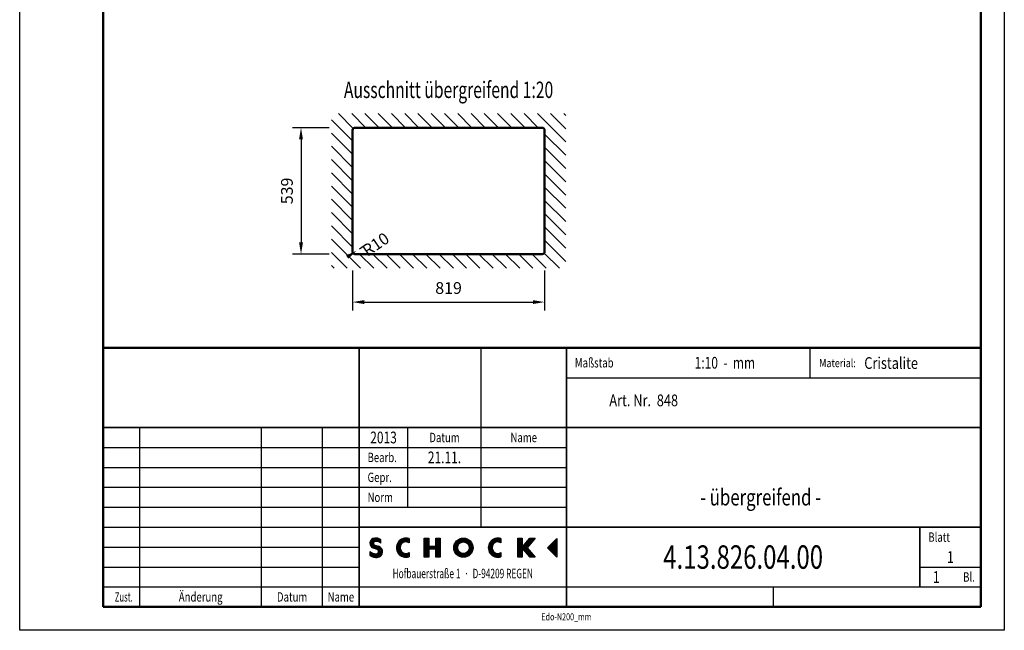
# Model space of a CAD drawing. Units: millimetres. Extents: x 0 to 2100, y 0 to 2970.
# Drawn here: x 0 to 2100, y 0 to 1302 of the extents above; entities that cross this region are included whole.
import ezdxf
from ezdxf.enums import TextEntityAlignment as Align

# ---------------------------------------------------------------- set-up
doc = ezdxf.new("R2010")
doc.units = ezdxf.units.MM
doc.header["$LTSCALE"] = 10
for name, color, linetype in [('LC-001-111-----0', 253, 'ByBlock'), ('LC-002-002-----0', 1, 'ByBlock'), ('LC-003-230-ZVN-0', 1, 'ByBlock'), ('LC-004-002-RND-0', 1, 'ByBlock'), ('LC-005-005-----0', 5, 'ByBlock'), ('LC-006-003-----0', 2, 'ByBlock'), ('LC-007-004-----0', 7, 'ByBlock')]:
    doc.layers.add(name, color=color, linetype=linetype)
doc.styles.add('LCTX0-400-0-0pDIN-Schrift', font='TXT', dxfattribs={"width": 0.7})
doc.dimstyles.new('LC-DIM-L-0025-02-02', dxfattribs={"dimscale": 10, "dimtxt": 2.5, "dimasz": 2.5, "dimexe": 1.8, "dimexo": 0, "dimgap": 1.5, "dimtad": 1, "dimtxsty": 'LCTX0-400-0-0pDIN-Schrift', "dimcen": 0, "dimclrd": 2, "dimclre": 2, "dimclrt": 2, "dimazin": 2, "dimtfac": 0.71, "dimtdec": 4, "dimtmove": 0, "dimatfit": 1, "dimfxl": 1, "dimtolj": 1, "dimtzin": 0, "dimarcsym": 0})
doc.dimstyles.new('LC-DIM-R-0025-02-02', dxfattribs={"dimscale": 10, "dimtxt": 2.5, "dimasz": 2.5, "dimexe": 1.8, "dimexo": 0, "dimgap": 1.5, "dimtad": 1, "dimtxsty": 'LCTX0-400-0-0pDIN-Schrift', "dimcen": 0, "dimclrd": 2, "dimclre": 2, "dimclrt": 2, "dimazin": 2, "dimtfac": 0.71, "dimtdec": 4, "dimtofl": 0, "dimtmove": 0, "dimatfit": 1, "dimfxl": 1, "dimtolj": 1, "dimtzin": 0, "dimarcsym": 0})

# ---------------------------------------------------------------- blocks, each defined once
blk = doc.blocks.new('SYM1')
at = {"layer": 'LC-001-111-----0', "color": 253, "lineweight": 25}
for p, q in [((0, 0), (0, 2970)), ((2100, 2970), (2100, 0)), ((984, 220), (984, 602.5)), ((1686, 538.75), (1686, 602.5)), ((1166, 538.75), (2050, 538.75)), ((256, 50), (256, 432.5)), ((516, 50), (516, 432.5)), ((646, 50), (646, 432.5)), ((828, 262.5), (828, 432.5)), ((178, 390), (1166, 390)), ((178, 347.5), (1166, 347.5)), ((178, 305), (1166, 305)), ((178, 262.5), (1166, 262.5)), ((178, 220), (724, 220)), ((767.044191, 191.029289), (767.044191, 192.083629)), ((768.544191, 188.762426), (768.544191, 193.015758)), ((770.044191, 186.20063), (770.044191, 193.903002)), ((827.355603, 191.143539), (827.355603, 193.313738)), ((828.855603, 189.114146), (828.855603, 194.497086)), ((830.355603, 195.608569), (830.355603, 186.701063)), ((862.835603, 155.649147), (862.835603, 196.669147)), ((862.835603, 196.669147), (872.355603, 196.669147)), ((864.335603, 195.169147), (864.335603, 157.149147)), ((870.855603, 195.169147), (864.335603, 195.169147)), ((869.355603, 193.669147), (865.835603, 193.669147)), ((865.835603, 193.669147), (865.835603, 158.649147)), ((867.595603, 192.169147), (867.595603, 160.149147)), ((869.355603, 158.649147), (869.355603, 193.669147)), ((870.855603, 178.019147), (870.855603, 195.169147)), ((872.355603, 196.669147), (872.355603, 179.519147)), ((887.335603, 179.519147), (887.335603, 196.669147)), ((887.335603, 196.669147), (896.855603, 196.669147)), ((895.355603, 195.169147), (888.835603, 195.169147)), ((888.835603, 195.169147), (888.835603, 178.019147)), ((893.855603, 193.669147), (890.335603, 193.669147)), ((890.335603, 193.669147), (890.335603, 158.649147)), ((892.095603, 192.169147), (892.095603, 160.149147)), ((893.855603, 158.649147), (893.855603, 193.669147)), ((895.355603, 157.149147), (895.355603, 195.169147)), ((896.855603, 196.669147), (896.855603, 155.649147)), ((1023.355603, 191.143539), (1023.355603, 193.313738)), ((1024.855603, 189.114146), (1024.855603, 194.497086)), ((1026.355603, 195.608569), (1026.355603, 186.701063)), ((1062.335603, 155.649147), (1062.335603, 196.669147)), ((1062.335603, 196.669147), (1071.855603, 196.669147)), ((1063.835603, 195.169147), (1063.835603, 157.149147)), ((1070.355603, 195.169147), (1063.835603, 195.169147)), ((1065.335603, 193.669147), (1065.335603, 158.649147)), ((1068.855603, 193.669147), (1065.335603, 193.669147)), ((1067.095603, 192.169147), (1067.095603, 160.149147)), ((1068.855603, 158.649147), (1068.855603, 193.669147)), ((1070.355603, 157.149147), (1070.355603, 195.169147)), ((1071.855603, 177.513832), (1087.818366, 196.669147)), ((1071.855603, 196.669147), (1071.855603, 155.649147)), ((1088.520928, 195.169147), (1072.679261, 176.159147)), ((1089.22349, 193.669147), (1074.631824, 176.159147)), ((1076.467232, 176.159147), (1090.098623, 192.516815)), ((1078.302641, 176.159147), (1092.894308, 193.669147)), ((1080.255204, 176.159147), (1096.09687, 195.169147)), ((1099.299433, 196.669147), (1082.207766, 176.159147)), ((1087.818366, 196.669147), (1099.299433, 196.669147)), ((1096.09687, 195.169147), (1088.520928, 195.169147)), ((1092.894308, 193.669147), (1089.22349, 193.669147)), ((178, 177.5), (724, 177.5)), ((747.086073, 168.279997), (747.086073, 159.524163)), ((762.238334, 172.659511), (754.714822, 174.998312)), ((755.160101, 176.430697), (762.683613, 174.091896)), ((755.60538, 177.863082), (763.128892, 175.524281)), ((764.284479, 176.577529), (756.728228, 178.707834)), ((764.691502, 178.02125), (757.135251, 180.151556)), ((757.542274, 181.595277), (765.098525, 179.464972)), ((890.335603, 176.159147), (869.355603, 176.159147)), ((888.835603, 178.019147), (870.855603, 178.019147)), ((870.855603, 157.149147), (870.855603, 174.299147)), ((870.855603, 174.299147), (888.835603, 174.299147)), ((872.355603, 179.519147), (887.335603, 179.519147)), ((887.335603, 172.799147), (872.355603, 172.799147)), ((872.355603, 172.799147), (872.355603, 155.649147)), ((887.335603, 155.649147), (887.335603, 172.799147)), ((888.835603, 174.299147), (888.835603, 157.149147)), ((1087.818366, 155.649147), (1071.855603, 174.804462)), ((1072.679261, 176.159147), (1088.520928, 157.149147)), ((1074.631824, 176.159147), (1089.22349, 158.649147)), ((1076.467232, 176.159147), (1090.098623, 159.801479)), ((1092.894308, 158.649147), (1078.302641, 176.159147)), ((1096.09687, 157.149147), (1080.255204, 176.159147)), ((1082.207766, 176.159147), (1099.299433, 155.649147)), ((748.586073, 165.453385), (748.586073, 160.350534)), ((750.086073, 162.957321), (750.086073, 161.212369)), ((827.355603, 159.004556), (827.355603, 161.174755)), ((828.855603, 157.821208), (828.855603, 163.204148)), ((830.355603, 165.617231), (830.355603, 156.709726)), ((872.355603, 155.649147), (862.835603, 155.649147)), ((864.335603, 157.149147), (870.855603, 157.149147)), ((865.835603, 158.649147), (869.355603, 158.649147)), ((896.855603, 155.649147), (887.335603, 155.649147)), ((888.835603, 157.149147), (895.355603, 157.149147)), ((890.335603, 158.649147), (893.855603, 158.649147)), ((1023.355603, 159.004556), (1023.355603, 161.174755)), ((1024.855603, 157.821208), (1024.855603, 163.204148)), ((1026.355603, 165.617231), (1026.355603, 156.709726)), ((1071.855603, 155.649147), (1062.335603, 155.649147)), ((1063.835603, 157.149147), (1070.355603, 157.149147)), ((1065.335603, 158.649147), (1068.855603, 158.649147)), ((1099.299433, 155.649147), (1087.818366, 155.649147)), ((1088.520928, 157.149147), (1096.09687, 157.149147)), ((1089.22349, 158.649147), (1092.894308, 158.649147)), ((178, 135), (724, 135)), ((1920, 135), (2050, 135)), ((178, 92.5), (2050, 92.5)), ((1608, 50), (1608, 92.5)), ((2100, 0), (0, 0))]:
    blk.add_line(p, q, dxfattribs=at)
at = {"layer": 'LC-001-111-----0', "color": 253, "lineweight": 50}
for p, q in [((178, 50), (178, 2920)), ((2050, 50), (2050, 2920)), ((178, 602.5), (2050, 602.5)), ((178, 50), (2050, 50))]:
    blk.add_line(p, q, dxfattribs=at)
at = {"layer": 'LC-001-111-----0', "color": 253, "lineweight": 35}
for p, q in [((724, 50), (724, 602.5)), ((1166, 50), (1166, 602.5)), ((178, 432.5), (2050, 432.5)), ((724, 220), (2050, 220)), ((1920, 92.5), (1920, 220))]:
    blk.add_line(p, q, dxfattribs=at)
at = {"layer": 'LC-001-111-----0', "color": 253, "lineweight": 25}
for radius in [20.51, 19.01, 17.51, 15.39, 13.89, 12.39]:
    blk.add_circle((946.345603, 176.159147), radius, dxfattribs=at)
for centre, radius, start, end in [((758.032826, 185.671748), 11.177271, 94.48185, 252.731329), ((758.032826, 185.671748), 9.677271, 94.48185, 252.731329), ((758.032826, 185.671748), 8.177271, 94.48185, 252.731329), ((758.632108, 185.460948), 7.01636, 90.951212, 254.255463), ((758.632108, 185.460948), 5.51636, 90.951212, 254.255463), ((758.632108, 185.460948), 4.01636, 90.951212, 254.255463), ((758.903191, 174.567744), 22.315333, 60.049399, 94.48185), ((758.903191, 174.567744), 20.815333, 62.408264, 94.48185), ((758.903191, 174.567744), 19.315333, 65.072024, 94.48185), ((758.906662, 168.924866), 23.554722, 69.789306, 90.951212), ((758.906662, 168.924866), 22.054722, 64.088485, 90.951212), ((758.906662, 168.924866), 20.554722, 57.190491, 90.951212), ((823.845603, 176.159147), 20.51, 71.493868, 288.506132), ((823.845603, 176.159147), 19.01, 74.719456, 285.280544), ((823.845603, 176.159147), 17.51, 78.436322, 281.563678), ((823.845603, 176.159147), 15.39, 76.816519, 283.183481), ((823.845603, 176.159147), 13.89, 68.857352, 291.142648), ((1019.845603, 176.159147), 20.51, 71.493868, 288.506132), ((1019.845603, 176.159147), 19.01, 74.719456, 285.280544), ((1019.845603, 176.159147), 17.51, 78.436322, 281.563678), ((1019.845603, 176.159147), 15.39, 76.816519, 283.183481), ((1019.845603, 176.159147), 13.89, 68.857352, 291.142648), ((761.412387, 186.963179), 23.543673, 232.518913, 268.246912), ((760.836588, 168.15034), 7.722025, 268.246912, 72.731329), ((760.836588, 168.15034), 6.222025, 268.246912, 72.731329), ((760.836588, 168.15034), 4.722025, 268.246912, 72.731329), ((761.779647, 167.692822), 9.231045, 274.343327, 74.255463), ((761.779647, 167.692822), 10.731045, 274.343327, 74.255463), ((761.779647, 167.692822), 12.231045, 274.343327, 74.255463), ((823.845603, 176.159147), 12.39, 58.303227, 301.696773), ((1019.845603, 176.159147), 12.39, 58.303227, 301.696773), ((760.81067, 180.45076), 25.025728, 236.741348, 274.343327), ((761.412387, 186.963179), 25.043673, 239.19233, 268.246912), ((760.81067, 180.45076), 23.525728, 238.692783, 274.343327), ((761.412387, 186.963179), 26.543673, 244.741378, 268.246912), ((760.81067, 180.45076), 22.025728, 240.862164, 274.343327)]:
    blk.add_arc(centre, radius, start, end, dxfattribs=at)
at = {"layer": 'LC-002-002-----0', "color": 1, "lineweight": 25}
for p, q in [((1125.538568, 176.159147), (1145.355603, 195.976182)), ((1143.855603, 192.354862), (1127.659888, 176.159147)), ((1143.855603, 159.963432), (1143.855603, 192.354862)), ((1145.355603, 195.976182), (1145.355603, 156.342112)), ((1145.355603, 156.342112), (1125.538568, 176.159147)), ((1127.659888, 176.159147), (1143.855603, 159.963432)), ((1142.355603, 188.733542), (1129.781208, 176.159147)), ((1129.781208, 176.159147), (1142.355603, 163.584752)), ((1140.855603, 185.112221), (1131.902529, 176.159147)), ((1131.902529, 176.159147), (1140.855603, 167.206073)), ((1139.355603, 181.490901), (1134.023849, 176.159147)), ((1134.023849, 176.159147), (1139.355603, 170.827393)), ((1137.855603, 177.869581), (1136.145169, 176.159147)), ((1136.145169, 176.159147), (1137.855603, 174.448713)), ((1137.855603, 174.448713), (1137.855603, 177.869581)), ((1139.355603, 170.827393), (1139.355603, 181.490901)), ((1140.855603, 167.206073), (1140.855603, 185.112221)), ((1142.355603, 163.584752), (1142.355603, 188.733542))]:
    blk.add_line(p, q, dxfattribs=at)
at = {"layer": 'LC-001-111-----0', "color": 253, "lineweight": 20, "style": 'LCTX0-400-0-0pDIN-Schrift', "width": 0.75}
for s, p in [('Maßstab', (1183.923077, 560.625)), ('Bearb.', (741.923077, 358.75)), ('Gepr.', (741.923077, 316.25)), ('Norm', (741.923077, 273.75)), ('Blatt', (1937.923077, 188.75))]:
    blk.add_text(s, height=20, dxfattribs=at).set_placement(p)
at = {"layer": 'LC-001-111-----0', "color": 7, "lineweight": 25, "style": 'LCTX0-400-0-0pDIN-Schrift', "width": 0.75}
for s, p in [('1:10  -  mm', (1504, 558.125)), ('2013', (776, 398.75)), ('21.11.', (906, 356.25)), ('1', (1985, 143.75)), ('1', (1955, 101.25))]:
    blk.add_text(s, height=25, dxfattribs=at).set_placement(p, align=Align.CENTER)
at = {"layer": 'LC-001-111-----0', "color": 253, "lineweight": 20, "style": 'LCTX0-400-0-0pDIN-Schrift'}
for s, width, p in [('Datum', 0.75, (906, 401.25)), ('Name', 0.75, (1075, 401.25)), ('Hofbauerstraße 1  ·  D-94209 REGEN', 0.65, (945, 111.159147)), ('Änderung', 0.75, (386, 61.25)), ('Zust.', 0.6, (222, 61.25)), ('Datum', 0.75, (581, 61.25)), ('Name', 0.75, (685, 61.25))]:
    blk.add_text(s, height=20, dxfattribs=dict(at, width=width)).set_placement(p, align=Align.CENTER)
at = {"layer": 'LC-001-111-----0', "color": 7, "lineweight": 35, "style": 'LCTX0-400-0-0pDIN-Schrift', "width": 0.75}
blk.add_text('- übergreifend -', height=35, dxfattribs=at).set_placement((1451.316778, 266.25))
at = {"layer": 'LC-001-111-----0', "color": 7, "lineweight": 50, "style": 'LCTX0-400-0-0pDIN-Schrift', "width": 0.75}
blk.add_text('4.13.826.04.00', height=50, dxfattribs=at).set_placement((1543, 131.25), align=Align.CENTER)
at = {"layer": 'LC-001-111-----0', "color": 253, "lineweight": 20, "style": 'LCTX0-400-0-0pDIN-Schrift', "width": 0.75}
blk.add_text('Bl.', height=20, dxfattribs=at).set_placement((2037.076923, 103.75), align=Align.RIGHT)
at = {"layer": 'LC-001-111-----0', "color": 1, "lineweight": 15, "style": 'LCTX0-400-0-0pDIN-Schrift', "width": 0.75}
blk.add_text('Edo-N200_mm', height=15, dxfattribs=at).set_placement((1166, 21.25), align=Align.CENTER)
blk = doc.blocks.new('*D6')
at = {"layer": 'Defpoints', "color": 0}
for p in [(709.969152, 767.101053), (1119.469152, 767.101053), (1119.469152, 700)]:
    blk.add_point(p, dxfattribs=at)
at = {"layer": 'LC-006-003-----0', "color": 2, "lineweight": -2}
for p, q in [((709.969152, 767.101053), (709.969152, 682)), ((1119.469152, 767.101053), (1119.469152, 682)), ((734.969152, 700), (1094.469152, 700))]:
    blk.add_line(p, q, dxfattribs=at)
at = {"layer": 'LC-006-003-----0', "color": 2}
for points in [[(734.969152, 704.166667), (734.969152, 695.833333), (709.969152, 700)], [(1094.469152, 695.833333), (1094.469152, 704.166667), (1119.469152, 700)]]:
    blk.add_solid(points, dxfattribs=at)
at = {"layer": 'LC-006-003-----0', "color": 2, "insert": (914.719152, 730), "char_height": 25, "attachment_point": 5, "style": 'LCTX0-400-0-0pDIN-Schrift'}
blk.add_mtext('\\A1;819', dxfattribs=at)
blk = doc.blocks.new('*D7')
at = {"layer": 'Defpoints', "color": 0}
for p in [(659.719152, 1071.851053), (600, 802.351053), (659.719152, 802.351053)]:
    blk.add_point(p, dxfattribs=at)
at = {"layer": 'LC-006-003-----0', "color": 2, "lineweight": -2}
for p, q in [((659.719152, 1071.851053), (582, 1071.851053)), ((600, 1046.851053), (600, 827.351053)), ((659.719152, 802.351053), (582, 802.351053))]:
    blk.add_line(p, q, dxfattribs=at)
at = {"layer": 'LC-006-003-----0', "color": 2}
for points in [[(604.166667, 1046.851053), (595.833333, 1046.851053), (600, 1071.851053)], [(595.833333, 827.351053), (604.166667, 827.351053), (600, 802.351053)]]:
    blk.add_solid(points, dxfattribs=at)
at = {"layer": 'LC-006-003-----0', "color": 2, "insert": (570, 937.101053), "char_height": 25, "attachment_point": 5, "rotation": 90, "style": 'LCTX0-400-0-0pDIN-Schrift'}
blk.add_mtext('\\A1;539', dxfattribs=at)
blk = doc.blocks.new('*D8')
at = {"layer": 'Defpoints', "color": 0}
for p in [(714.969152, 807.351053), (719.10181, 810.165504)]:
    blk.add_point(p, dxfattribs=at)
at = {"layer": 'LC-006-003-----0', "color": 2, "lineweight": -2}
blk.add_line((724.507494, 813.846919), (739.765102, 824.237759), dxfattribs=at)
at = {"layer": 'LC-006-003-----0', "color": 2}
blk.add_solid([(700.783894, 792.649366), (696.093142, 799.53713), (719.10181, 810.165504)], dxfattribs=at)
at = {"layer": 'LC-006-003-----0', "color": 2, "insert": (759.45642, 823.204614), "char_height": 25, "attachment_point": 5, "rotation": 34.255911499, "style": 'LCTX0-400-0-0pDIN-Schrift'}
blk.add_mtext('\\A1;R10', dxfattribs=at)
blk = doc.blocks.new('*X526')
at = {"layer": 'LC-005-005-----0', "color": 7, "lineweight": 25}
for p, q in [((711.478339, 1070.430749), (679.808036, 1102.101053)), ((738.342307, 1071.851053), (708.092307, 1102.101053)), ((766.626578, 1071.851053), (736.376578, 1102.101053)), ((794.91085, 1071.851053), (764.66085, 1102.101053)), ((823.195121, 1071.851053), (792.945121, 1102.101053)), ((851.479392, 1071.851053), (821.229392, 1102.101053)), ((879.763663, 1071.851053), (849.513663, 1102.101053)), ((908.047935, 1071.851053), (877.797935, 1102.101053)), ((936.332206, 1071.851053), (906.082206, 1102.101053)), ((964.616477, 1071.851053), (934.366477, 1102.101053)), ((992.900748, 1071.851053), (962.650748, 1102.101053)), ((1021.18502, 1071.851053), (990.93502, 1102.101053)), ((1049.469291, 1071.851053), (1019.219291, 1102.101053)), ((1077.753562, 1071.851053), (1047.503562, 1102.101053)), ((1106.037833, 1071.851053), (1075.787833, 1102.101053)), ((1164.719152, 1041.454006), (1104.072105, 1102.101053)), ((1164.719152, 1069.738277), (1132.356376, 1102.101053)), ((1164.719152, 1098.022548), (1160.640647, 1102.101053)), ((709.969152, 1043.655666), (664.719152, 1088.905666)), ((709.969152, 1015.371394), (664.719152, 1060.621394)), ((1164.719152, 1013.169734), (1119.469152, 1058.419734)), ((709.969152, 987.087123), (664.719152, 1032.337123)), ((1164.719152, 984.885463), (1119.469152, 1030.135463)), ((709.969152, 958.802852), (664.719152, 1004.052852)), ((1164.719152, 956.601192), (1119.469152, 1001.851192)), ((709.969152, 930.518581), (664.719152, 975.768581)), ((1164.719152, 928.316921), (1119.469152, 973.566921)), ((709.969152, 902.234309), (664.719152, 947.484309)), ((1164.719152, 900.032649), (1119.469152, 945.282649)), ((709.969152, 873.950038), (664.719152, 919.200038)), ((1164.719152, 871.748378), (1119.469152, 916.998378)), ((709.969152, 845.665767), (664.719152, 890.915767)), ((1164.719152, 843.464107), (1119.469152, 888.714107)), ((709.969152, 817.381496), (664.719152, 862.631496)), ((1164.719152, 815.179836), (1119.469152, 860.429836)), ((726.965324, 772.101053), (664.719152, 834.347224)), ((1164.719152, 786.895564), (1119.469152, 832.145564)), ((698.681052, 772.101053), (664.719152, 806.062953)), ((755.249595, 772.101053), (724.999595, 802.351053)), ((783.533866, 772.101053), (753.283866, 802.351053)), ((811.818137, 772.101053), (781.568137, 802.351053)), ((840.102408, 772.101053), (809.852408, 802.351053)), ((868.38668, 772.101053), (838.13668, 802.351053)), ((896.670951, 772.101053), (866.420951, 802.351053)), ((924.955222, 772.101053), (894.705222, 802.351053)), ((953.239493, 772.101053), (922.989493, 802.351053)), ((981.523765, 772.101053), (951.273765, 802.351053)), ((1009.808036, 772.101053), (979.558036, 802.351053)), ((1038.092307, 772.101053), (1007.842307, 802.351053)), ((1066.376578, 772.101053), (1036.126578, 802.351053)), ((1094.66085, 772.101053), (1064.41085, 802.351053)), ((1122.945121, 772.101053), (1092.695121, 802.351053)), ((1151.229392, 772.101053), (1118.678225, 804.65222)), ((670.396781, 772.101053), (664.719152, 777.778682))]:
    blk.add_line(p, q, dxfattribs=at)

msp = doc.modelspace()

# ---------------------------------------------------------------- linework, layer by layer
at = {"layer": 'LC-002-002-----0', "color": 7, "lineweight": 50}
for p, q in [((1114.469152, 1071.851053), (714.969152, 1071.851053)), ((709.969152, 1066.851053), (709.969152, 807.351053)), ((1119.469152, 807.351053), (1119.469152, 1066.851053)), ((714.969152, 802.351053), (1114.469152, 802.351053))]:
    msp.add_line(p, q, dxfattribs=at)
at = {"layer": 'LC-004-002-RND-0', "color": 7, "lineweight": 50}
for centre, start, end in [((714.969152, 1066.851053), 90, 180), ((1114.469152, 1066.851053), 0, 90), ((714.969152, 807.351053), 180, 270), ((1114.469152, 807.351053), 270, 0)]:
    msp.add_arc(centre, 5, start, end, dxfattribs=at)

# ---------------------------------------------------------------- block references
at = {"layer": 'LC-003-230-ZVN-0', "color": 7, "lineweight": 50}
msp.add_blockref('SYM1', (0, 0), dxfattribs=at)
at = {"layer": 'LC-005-005-----0', "color": 7, "lineweight": 25}
msp.add_blockref('*X526', (0, 0), dxfattribs=at)

# ---------------------------------------------------------------- texts
at = {"layer": 'LC-007-004-----0', "color": 7, "lineweight": 35, "style": 'LCTX0-400-0-0pDIN-Schrift', "width": 0.7}
msp.add_text('Ausschnitt übergreifend 1:20', height=35, dxfattribs=at).set_placement((914.719152, 1135.251053), align=Align.CENTER)
at = {"layer": 'LC-007-004-----0', "color": 7, "lineweight": 18, "style": 'LCTX0-400-0-0pDIN-Schrift', "width": 0.8}
msp.add_text('Material: ', height=17.5, dxfattribs=at).set_placement((1705.120817, 561.221442))
at = {"layer": 'LC-007-004-----0', "color": 7, "lineweight": 25, "style": 'LCTX0-400-0-0pDIN-Schrift', "width": 0.8}
for s, p in [('Cristalite', (1801.335838, 557.471443)), ('Art. Nr.  848', (1257.518666, 477.939631))]:
    msp.add_text(s, height=25, dxfattribs=at).set_placement(p)

# ---------------------------------------------------------------- dimensions: what is measured, and where the dimension line sits
at = {"layer": 'LC-006-003-----0', "color": 7, "lineweight": 25}
dim = msp.add_linear_dim(base=(600, 802.351053), p1=(659.719152, 1071.851053), p2=(659.719152, 802.351053), angle=90, dimstyle='LC-DIM-L-0025-02-02', override={"dimlfac": 2}, dxfattribs=at)
dim.commit()
dim.dimension.update_dxf_attribs({"geometry": '*D7', "text_midpoint": (570, 937.101053), "dimtype": 160, "text_rotation": 90})
dim = msp.add_radius_dim(center=(714.969152, 807.351053), mpoint=(719.10181, 810.165504), dimstyle='LC-DIM-R-0025-02-02', override={"dimlfac": 2}, dxfattribs=at)
dim.commit()
dim.dimension.update_dxf_attribs({"geometry": '*D8', "text_midpoint": (759.45642, 823.204614), "dimtype": 164})
dim = msp.add_linear_dim(base=(1119.469152, 700), p1=(709.969152, 767.101053), p2=(1119.469152, 767.101053), dimstyle='LC-DIM-L-0025-02-02', override={"dimlfac": 2}, dxfattribs=at)
dim.commit()
dim.dimension.update_dxf_attribs({"geometry": '*D6', "text_midpoint": (914.719152, 730), "dimtype": 160})

doc.saveas('drawing.dxf')
